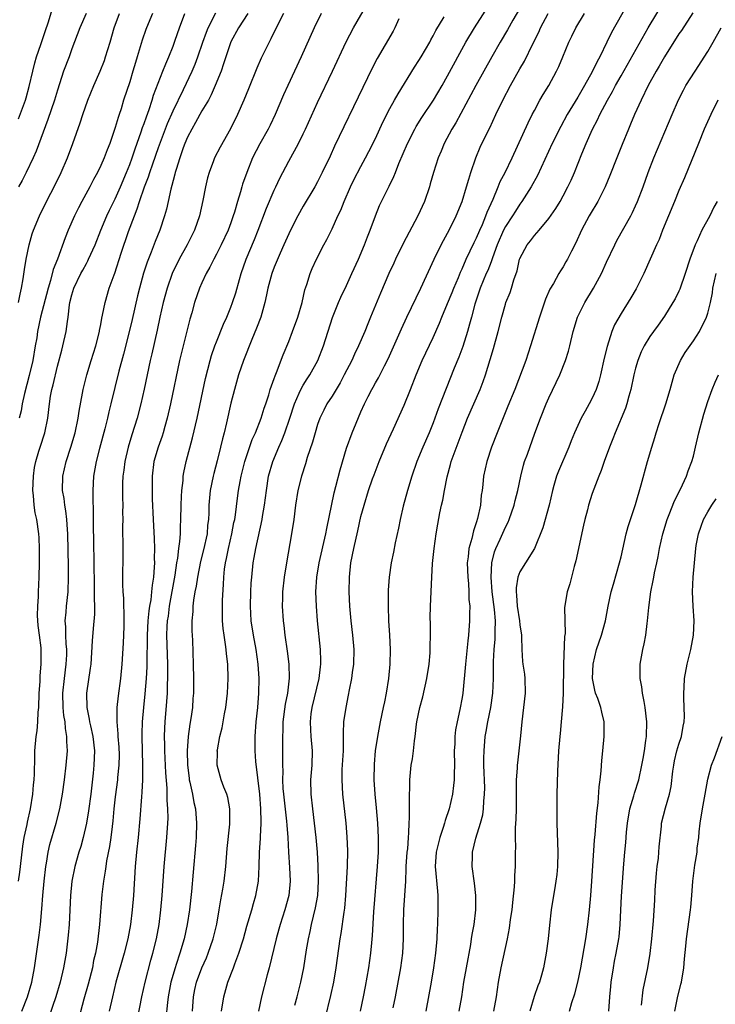
# Model space of a CAD drawing. Units: inches. Extents: x 2622000 to 2625000, y 1485000 to 1488000.
# Drawn here: x 2623416 to 2623512, y 1485424 to 1485560 of the extents above; entities that cross this region are included whole.
import ezdxf

# ---------------------------------------------------------------- set-up
doc = ezdxf.new("R2010")
doc.units = ezdxf.units.IN
doc.header["$MEASUREMENT"] = 0
doc.layers.add('LD26221485_2ft', color=28, linetype='Continuous')

msp = doc.modelspace()

# ---------------------------------------------------------------- linework, layer by layer
at = {"layer": 'LD26221485_2ft'}
for points, elevation in [([(2623443.69, 1485423), (2623444.01, 1485425), (2623444.58, 1485427), (2623445.36, 1485429), (2623445.55, 1485429.55), (2623446.12, 1485431), (2623446.74, 1485433), (2623447.23, 1485434.77), (2623447.89, 1485437), (2623448.12, 1485437.88), (2623448.46, 1485439), (2623448.82, 1485441), (2623448.93, 1485443), (2623448.98, 1485444.98), (2623449.1, 1485446.9), (2623449.1, 1485447.1), (2623449.2, 1485449), (2623449.18, 1485449.18), (2623449.16, 1485451), (2623449, 1485453), (2623448.45, 1485457.55), (2623448.35, 1485459), (2623448.35, 1485461), (2623448.51, 1485463), (2623448.72, 1485465), (2623448.88, 1485467), (2623448.92, 1485469), (2623448.8, 1485471), (2623448.51, 1485473), (2623448.13, 1485475), (2623447.83, 1485477), (2623447.73, 1485479), (2623447.77, 1485481), (2623447.82, 1485482.18), (2623447.88, 1485483), (2623448.09, 1485485), (2623448.24, 1485485.76), (2623448.45, 1485487), (2623449.35, 1485491), (2623449.4, 1485491.4), (2623449.67, 1485493), (2623449.91, 1485495), (2623450.23, 1485497), (2623450.79, 1485499), (2623451.62, 1485501), (2623452.06, 1485501.94), (2623452.47, 1485503), (2623453.18, 1485505), (2623453.81, 1485507), (2623454.47, 1485508.47), (2623454.68, 1485509), (2623455, 1485509.57), (2623455.56, 1485510.44), (2623455.95, 1485511), (2623457.05, 1485513), (2623457.81, 1485515), (2623459.05, 1485518.95), (2623459.89, 1485521), (2623460.23, 1485521.77), (2623461, 1485523.37), (2623461.76, 1485525), (2623462.67, 1485527), (2623463.51, 1485529), (2623463.91, 1485530.09), (2623464.28, 1485531), (2623465, 1485533), (2623465.59, 1485534.41), (2623466.72, 1485536.72), (2623466.92, 1485537.08), (2623467.56, 1485538.44), (2623467.76, 1485539), (2623468.25, 1485540.25), (2623469.43, 1485543), (2623470.47, 1485545), (2623470.66, 1485545.34), (2623471.42, 1485546.58), (2623473.04, 1485549), (2623474.23, 1485551), (2623475, 1485552.34), (2623477.53, 1485557), (2623478.72, 1485559), (2623481, 1485562.57)], 10630), ([(2623485.73, 1485563), (2623484.04, 1485560.04), (2623483.3, 1485558.7), (2623482.28, 1485557), (2623481.13, 1485555), (2623478.91, 1485551), (2623476.12, 1485545.88), (2623475.58, 1485545), (2623474.51, 1485543), (2623474.08, 1485541.92), (2623473.68, 1485541), (2623473.03, 1485539), (2623472.6, 1485537.4), (2623472.48, 1485537), (2623471.8, 1485535), (2623470.89, 1485533), (2623468.83, 1485529.17), (2623467.79, 1485527), (2623467.55, 1485526.45), (2623466.85, 1485525), (2623465.69, 1485522.31), (2623464.34, 1485519), (2623463.94, 1485518.06), (2623463.52, 1485517), (2623462.67, 1485515), (2623462.12, 1485513.87), (2623461.75, 1485513), (2623460.7, 1485511), (2623460.11, 1485509.89), (2623459.55, 1485509), (2623459, 1485508.07), (2623458.3, 1485507), (2623457.86, 1485506.14), (2623457.31, 1485505), (2623457, 1485504.12), (2623456.65, 1485503), (2623456.3, 1485501.7), (2623455.57, 1485499.57), (2623455.32, 1485498.68), (2623454.78, 1485497), (2623454.28, 1485495), (2623453.96, 1485493), (2623453.71, 1485491), (2623453.41, 1485489), (2623452.69, 1485485), (2623452.36, 1485483), (2623452.16, 1485481), (2623452.14, 1485480.14), (2623452.12, 1485479), (2623452.22, 1485477), (2623452.32, 1485476.32), (2623452.46, 1485475), (2623452.78, 1485472.78), (2623453, 1485471), (2623453.05, 1485469.05), (2623452.82, 1485467), (2623452.52, 1485465.48), (2623452.21, 1485463), (2623452.19, 1485461.81), (2623452.14, 1485461), (2623452.13, 1485460.13), (2623452.16, 1485459), (2623452.14, 1485457.86), (2623452.14, 1485457), (2623452.17, 1485456.17), (2623452.14, 1485455), (2623452.21, 1485453.79), (2623452.28, 1485453), (2623452.71, 1485449.29), (2623452.73, 1485448.73), (2623452.88, 1485447), (2623452.99, 1485444.99), (2623453.12, 1485442.88), (2623453.19, 1485441), (2623453, 1485439), (2623452.47, 1485437), (2623451.84, 1485435), (2623451.66, 1485434.34), (2623451.28, 1485433), (2623450.3, 1485429), (2623450.01, 1485428.01), (2623449.22, 1485425), (2623448.82, 1485423)], 10632), ([(2623467.45, 1485423.45), (2623467.76, 1485425), (2623468.5, 1485429), (2623468.79, 1485431), (2623468.9, 1485433), (2623468.91, 1485435), (2623468.95, 1485437), (2623469.19, 1485441), (2623469.27, 1485442.73), (2623469.27, 1485443), (2623469.4, 1485445), (2623469.47, 1485445.47), (2623469.57, 1485447), (2623469.65, 1485447.65), (2623469.68, 1485449), (2623469.74, 1485449.74), (2623469.7, 1485451), (2623469.74, 1485451.74), (2623469.7, 1485453), (2623469.75, 1485453.75), (2623469.75, 1485455), (2623469.97, 1485457), (2623470.12, 1485457.88), (2623470.26, 1485459), (2623470.4, 1485460.4), (2623470.49, 1485461), (2623470.71, 1485462.71), (2623470.75, 1485463), (2623471.16, 1485465), (2623471.55, 1485466.45), (2623472.14, 1485469), (2623472.45, 1485471), (2623472.57, 1485472.57), (2623472.59, 1485473), (2623472.58, 1485473.42), (2623472.61, 1485475), (2623472.61, 1485476.61), (2623472.58, 1485477.42), (2623472.61, 1485479), (2623472.79, 1485483), (2623472.9, 1485484.9), (2623473.12, 1485487), (2623473.4, 1485489), (2623473.63, 1485490.37), (2623473.93, 1485491.93), (2623474.16, 1485493), (2623474.33, 1485493.67), (2623474.55, 1485495), (2623474.91, 1485496.91), (2623475.39, 1485498.61), (2623475.48, 1485499), (2623477, 1485503.07), (2623477.75, 1485505), (2623479.48, 1485509), (2623479.9, 1485510.1), (2623480.23, 1485511), (2623480.89, 1485513.11), (2623481.35, 1485514.65), (2623481.99, 1485517), (2623482.5, 1485519), (2623483, 1485520.78), (2623483.07, 1485521), (2623483.63, 1485522.37), (2623483.83, 1485523), (2623484.16, 1485524.16), (2623484.6, 1485525.4), (2623484.96, 1485527), (2623485, 1485527.1), (2623486, 1485529), (2623486.45, 1485529.55), (2623487, 1485530.27), (2623487.36, 1485530.64), (2623487.65, 1485531), (2623489, 1485532.62), (2623489.97, 1485534.03), (2623490.56, 1485535), (2623491, 1485535.78), (2623491.65, 1485537), (2623492.08, 1485537.92), (2623492.55, 1485539), (2623493.57, 1485541.57), (2623494.16, 1485543), (2623495.04, 1485545), (2623495.72, 1485546.28), (2623496.05, 1485547), (2623497.13, 1485549), (2623497.82, 1485550.18), (2623498.24, 1485551), (2623499, 1485552.37), (2623502.74, 1485559), (2623505.13, 1485563)], 10640), ([(2623415.59, 1485546.41), (2623416.56, 1485549), (2623416.67, 1485549.33), (2623417.11, 1485550.89), (2623417.58, 1485553), (2623417.85, 1485554.15), (2623418.11, 1485555), (2623418.71, 1485556.71), (2623419.36, 1485558.64), (2623419.71, 1485559.71), (2623420.31, 1485561.69)], 10606), ([(2623432.09, 1485421.91), (2623432.69, 1485425), (2623433.14, 1485427), (2623433.94, 1485430.06), (2623434.21, 1485431), (2623434.7, 1485433), (2623435.07, 1485435), (2623435.32, 1485437), (2623435.48, 1485439), (2623435.75, 1485443), (2623436.14, 1485447), (2623436.28, 1485449), (2623436.3, 1485449.7), (2623436.28, 1485451), (2623436.18, 1485452.18), (2623436.19, 1485453), (2623436.17, 1485453.83), (2623435.98, 1485455.98), (2623435.84, 1485459), (2623435.84, 1485459.84), (2623435.81, 1485461), (2623435.86, 1485462.14), (2623435.92, 1485463), (2623436.16, 1485465.84), (2623436.21, 1485467), (2623436.23, 1485468.23), (2623436.27, 1485469), (2623436.29, 1485469.71), (2623436.28, 1485471), (2623436.16, 1485475), (2623436.2, 1485476.2), (2623436.25, 1485477), (2623436.35, 1485477.65), (2623436.51, 1485479), (2623437.31, 1485483.31), (2623437.53, 1485485), (2623437.66, 1485485.66), (2623437.81, 1485487), (2623437.96, 1485487.96), (2623438.03, 1485489), (2623438.03, 1485489.97), (2623438.08, 1485491), (2623438.1, 1485493), (2623438.18, 1485494.18), (2623438.2, 1485495), (2623438.38, 1485496.38), (2623438.41, 1485497), (2623438.5, 1485497.5), (2623438.82, 1485499), (2623439.71, 1485502.29), (2623440.32, 1485505), (2623441.5, 1485510.5), (2623442.13, 1485513), (2623442.33, 1485513.67), (2623442.79, 1485515), (2623443, 1485515.56), (2623443.98, 1485518.02), (2623444.43, 1485519), (2623445, 1485520.38), (2623445.23, 1485521), (2623445.67, 1485522.33), (2623446.18, 1485524.18), (2623446.42, 1485525), (2623447.11, 1485527), (2623448.27, 1485529.73), (2623448.77, 1485531), (2623449.93, 1485534.07), (2623451, 1485536.54), (2623451.23, 1485537), (2623451.78, 1485538.22), (2623453, 1485540.54), (2623454.35, 1485543), (2623455, 1485544.32), (2623455.33, 1485545), (2623457, 1485548.69), (2623459.06, 1485553), (2623460.95, 1485557.05), (2623461.99, 1485559), (2623463.82, 1485562.18)], 10624), ([(2623499.82, 1485562.18), (2623497.67, 1485558.33), (2623497.05, 1485557), (2623496.04, 1485555), (2623495.67, 1485554.33), (2623495, 1485552.92), (2623493.92, 1485551), (2623493, 1485549.43), (2623491.53, 1485547), (2623490.64, 1485545.36), (2623489.47, 1485543), (2623487.43, 1485538.57), (2623486.57, 1485537), (2623485.28, 1485535), (2623485, 1485534.63), (2623484.37, 1485533.63), (2623483.99, 1485533), (2623483, 1485531.5), (2623482.75, 1485531), (2623481.87, 1485529), (2623481.21, 1485527.21), (2623481.11, 1485526.89), (2623481, 1485526.63), (2623480.55, 1485525.45), (2623480.34, 1485525), (2623479.51, 1485523), (2623478.76, 1485520.76), (2623478.31, 1485519), (2623478.03, 1485518.03), (2623477.76, 1485517), (2623477.09, 1485514.91), (2623476.55, 1485513.45), (2623475.92, 1485511.92), (2623473.7, 1485506.3), (2623473, 1485504.39), (2623472.43, 1485503), (2623471.55, 1485501), (2623470.74, 1485499), (2623470.05, 1485497), (2623469.43, 1485495), (2623468.84, 1485492.84), (2623468.43, 1485491), (2623468.19, 1485489.81), (2623467.75, 1485487.75), (2623467.5, 1485486.5), (2623467.18, 1485485), (2623466.9, 1485483), (2623466.79, 1485481.21), (2623466.76, 1485479), (2623466.8, 1485477), (2623466.94, 1485475), (2623467.05, 1485473), (2623467.01, 1485471), (2623466.81, 1485469), (2623466.49, 1485467), (2623466.24, 1485465.76), (2623466.09, 1485465), (2623465.66, 1485463), (2623465.27, 1485461), (2623464.98, 1485459), (2623464.82, 1485457.18), (2623464.8, 1485455), (2623464.93, 1485453), (2623465.11, 1485451.11), (2623465.29, 1485449), (2623465.38, 1485447), (2623465.37, 1485445), (2623465.26, 1485443), (2623464.74, 1485436.74), (2623464.54, 1485433.46), (2623464.44, 1485432.44), (2623464.32, 1485431), (2623464.05, 1485429), (2623463.59, 1485426.41), (2623463.32, 1485425), (2623462.9, 1485423)], 10638), ([(2623424.96, 1485561), (2623424.08, 1485559), (2623423, 1485556.11), (2623422.6, 1485555), (2623421.85, 1485553), (2623421, 1485550.39), (2623420.6, 1485549), (2623419.69, 1485546.31), (2623418.06, 1485541.94), (2623417.64, 1485541), (2623416.67, 1485539), (2623416.1, 1485537.9), (2623415.61, 1485537)], 10608), ([(2623415.62, 1485441), (2623415.8, 1485442.2), (2623415.91, 1485443), (2623416.2, 1485445.8), (2623416.39, 1485447), (2623416.8, 1485448.8), (2623416.86, 1485449.14), (2623417.28, 1485451), (2623417.59, 1485453), (2623417.69, 1485454.31), (2623417.77, 1485455), (2623417.81, 1485455.81), (2623417.85, 1485458.15), (2623417.89, 1485459), (2623418.07, 1485461), (2623418.21, 1485461.79), (2623418.3, 1485463), (2623418.34, 1485464.34), (2623418.42, 1485465), (2623418.48, 1485467), (2623418.6, 1485468.6), (2623418.62, 1485469.38), (2623418.77, 1485471), (2623418.75, 1485473), (2623418.73, 1485473.27), (2623418.5, 1485475), (2623418.35, 1485476.35), (2623418.26, 1485477.74), (2623418.27, 1485479), (2623418.36, 1485480.36), (2623418.36, 1485481), (2623418.47, 1485483), (2623418.53, 1485485), (2623418.52, 1485485.48), (2623418.52, 1485487), (2623418.46, 1485488.46), (2623418.41, 1485489), (2623418.15, 1485491), (2623417.93, 1485491.93), (2623417.8, 1485493), (2623417.7, 1485494.3), (2623417.6, 1485495), (2623417.67, 1485497), (2623417.83, 1485498.17), (2623418, 1485499), (2623418.44, 1485500.44), (2623418.59, 1485501), (2623419.27, 1485503), (2623419.67, 1485505), (2623419.88, 1485507), (2623420.05, 1485508.05), (2623420.22, 1485509), (2623420.39, 1485509.61), (2623421, 1485512.19), (2623421.59, 1485514.41), (2623421.76, 1485515), (2623422.21, 1485517), (2623422.37, 1485518.37), (2623422.49, 1485519), (2623422.67, 1485520.67), (2623422.73, 1485521), (2623423, 1485522.07), (2623423.28, 1485523), (2623424.24, 1485525), (2623424.5, 1485525.5), (2623425, 1485526.42), (2623425.22, 1485526.78), (2623425.32, 1485527), (2623426.21, 1485529), (2623427.01, 1485531), (2623427.84, 1485533), (2623428.22, 1485533.78), (2623429, 1485535.33), (2623429.73, 1485537), (2623430.56, 1485539), (2623431, 1485540.1), (2623431.33, 1485541), (2623431.74, 1485542.26), (2623432.6, 1485544.6), (2623432.79, 1485545.21), (2623433, 1485545.75), (2623433.31, 1485546.69), (2623433.68, 1485547.68), (2623434.11, 1485549), (2623434.31, 1485549.69), (2623435.6, 1485553), (2623435.98, 1485554.02), (2623436.42, 1485555), (2623437, 1485556.46), (2623437.31, 1485557.31), (2623437.89, 1485559), (2623438.63, 1485561)], 10614), ([(2623415.63, 1485521), (2623415.83, 1485522.17), (2623416.04, 1485523), (2623416.26, 1485524.26), (2623416.42, 1485525.58), (2623416.67, 1485527), (2623417.09, 1485529), (2623417.51, 1485530.49), (2623417.69, 1485531), (2623418.51, 1485533), (2623419.5, 1485535), (2623420.7, 1485537.3), (2623421.53, 1485539), (2623422.4, 1485541), (2623423.14, 1485543), (2623424.15, 1485545.85), (2623424.51, 1485547), (2623425.22, 1485549), (2623426.02, 1485551), (2623426.89, 1485553), (2623427.5, 1485554.5), (2623427.67, 1485555), (2623428.28, 1485557), (2623428.87, 1485559), (2623429.58, 1485561)], 10610), ([(2623434.14, 1485561), (2623433.55, 1485559.55), (2623433.24, 1485558.76), (2623432.73, 1485557.27), (2623432.05, 1485555), (2623431.79, 1485554.21), (2623431.44, 1485553), (2623431, 1485551.55), (2623430.16, 1485549), (2623429.8, 1485547.8), (2623429.54, 1485547), (2623429.39, 1485546.61), (2623429, 1485545.19), (2623428.23, 1485543), (2623427.86, 1485542.14), (2623427.46, 1485541), (2623427, 1485539.94), (2623426.54, 1485539), (2623425.99, 1485538.01), (2623425.47, 1485537), (2623424.38, 1485535), (2623423.91, 1485534.09), (2623423.38, 1485533), (2623422.5, 1485531), (2623422.06, 1485529.94), (2623420.99, 1485527), (2623420.43, 1485525.57), (2623420.04, 1485524.04), (2623419.7, 1485523), (2623418.67, 1485519), (2623418.26, 1485517), (2623418.14, 1485516.14), (2623417.94, 1485515), (2623417.58, 1485513), (2623417.07, 1485510.93), (2623416.42, 1485508.42), (2623416.12, 1485507), (2623415.97, 1485506.03), (2623415.72, 1485505)], 10612), ([(2623416.05, 1485423), (2623416.87, 1485425), (2623417.46, 1485427), (2623417.83, 1485429), (2623418.48, 1485433.52), (2623418.66, 1485435), (2623418.84, 1485437.16), (2623418.96, 1485439), (2623419.15, 1485441), (2623419.39, 1485443), (2623419.49, 1485443.49), (2623419.72, 1485445), (2623419.96, 1485446.04), (2623420.84, 1485449), (2623421.32, 1485451), (2623421.68, 1485453), (2623421.96, 1485455), (2623422.2, 1485457), (2623422.37, 1485459), (2623422.3, 1485460.3), (2623422.32, 1485461), (2623422.1, 1485462.1), (2623422.05, 1485463), (2623421.89, 1485463.89), (2623421.8, 1485465), (2623421.76, 1485467), (2623421.97, 1485469), (2623422.23, 1485471), (2623422.28, 1485472.28), (2623422.29, 1485473), (2623422.19, 1485473.81), (2623422.14, 1485475), (2623422.14, 1485476.14), (2623422.06, 1485477), (2623422.19, 1485478.19), (2623422.24, 1485479), (2623422.47, 1485481), (2623422.54, 1485483), (2623422.51, 1485484.51), (2623422.45, 1485489), (2623422.4, 1485489.6), (2623422.32, 1485491), (2623422.18, 1485492.18), (2623422.02, 1485493), (2623421.92, 1485493.92), (2623421.71, 1485495), (2623421.76, 1485497), (2623422.21, 1485499), (2623422.86, 1485501), (2623423.44, 1485503), (2623423.86, 1485505), (2623424, 1485506), (2623424.49, 1485508.49), (2623424.57, 1485509), (2623425.07, 1485511), (2623425.69, 1485513), (2623426.33, 1485515), (2623426.82, 1485517), (2623426.84, 1485517.16), (2623427, 1485517.99), (2623427.14, 1485518.86), (2623427.24, 1485519.24), (2623427.59, 1485521), (2623428.18, 1485523), (2623428.83, 1485524.83), (2623428.93, 1485525.07), (2623429.81, 1485527.81), (2623430.83, 1485530.83), (2623431.65, 1485533), (2623432.05, 1485533.95), (2623432.36, 1485535), (2623433.05, 1485537), (2623433.6, 1485538.4), (2623433.79, 1485539), (2623434.2, 1485540.2), (2623435, 1485542.43), (2623436.24, 1485545.76), (2623437, 1485547.51), (2623438.45, 1485550.45), (2623439.64, 1485553), (2623440.04, 1485553.96), (2623440.43, 1485555), (2623441.11, 1485557), (2623441.61, 1485558.39), (2623441.87, 1485559), (2623442.93, 1485561.07)], 10616), ([(2623447.36, 1485561), (2623446.04, 1485559), (2623445, 1485557.04), (2623444.3, 1485555), (2623444, 1485554.01), (2623443.64, 1485553), (2623442.84, 1485551), (2623442.29, 1485549.71), (2623441.89, 1485549), (2623441, 1485547.5), (2623440.11, 1485545.89), (2623439.58, 1485545), (2623439, 1485543.87), (2623438.64, 1485543), (2623438.42, 1485542.42), (2623437.94, 1485541), (2623437.42, 1485539.42), (2623437.31, 1485539), (2623437.26, 1485538.74), (2623437, 1485537.88), (2623436.83, 1485537.17), (2623436.67, 1485536.67), (2623436.3, 1485535), (2623436.08, 1485533.92), (2623435.82, 1485533), (2623435.18, 1485531), (2623434.54, 1485529.46), (2623433.97, 1485527.97), (2623433.4, 1485526.6), (2623432.92, 1485525.08), (2623432.35, 1485523), (2623432.08, 1485521.92), (2623431.34, 1485518.66), (2623430.93, 1485516.93), (2623430.13, 1485513.87), (2623429.49, 1485511.49), (2623428.4, 1485507), (2623428.11, 1485505.89), (2623427.91, 1485505), (2623427.55, 1485503.55), (2623426.82, 1485500.82), (2623426.35, 1485499), (2623426, 1485497), (2623425.89, 1485495), (2623425.88, 1485494.12), (2623425.94, 1485491.94), (2623425.93, 1485490.07), (2623425.98, 1485487.98), (2623426.1, 1485481.9), (2623426.1, 1485481), (2623426.07, 1485480.07), (2623426.12, 1485479), (2623426.11, 1485477.89), (2623425.93, 1485475.93), (2623425.8, 1485474.2), (2623425.61, 1485471), (2623425.55, 1485470.45), (2623425.02, 1485466.98), (2623425.05, 1485465), (2623425.4, 1485463.4), (2623425.45, 1485463), (2623425.56, 1485462.44), (2623425.89, 1485461), (2623426.11, 1485459), (2623426.04, 1485457), (2623425.93, 1485455.93), (2623425.6, 1485453), (2623425.3, 1485450.7), (2623425.02, 1485449), (2623424.56, 1485447), (2623424.22, 1485445.78), (2623423.97, 1485445), (2623423.4, 1485443), (2623423, 1485441), (2623422.81, 1485439), (2623422.62, 1485435), (2623422.5, 1485433.5), (2623422.2, 1485431), (2623421.84, 1485429), (2623421.37, 1485427), (2623420.78, 1485425), (2623419.83, 1485422.17)], 10618), ([(2623452.29, 1485561), (2623451.54, 1485559.54), (2623450.54, 1485557.46), (2623450.28, 1485557), (2623449.21, 1485554.79), (2623448.6, 1485553.4), (2623447.43, 1485550.57), (2623446.81, 1485549), (2623445.94, 1485547), (2623444.97, 1485545.03), (2623443.5, 1485542.5), (2623442.74, 1485541), (2623442.61, 1485540.61), (2623442, 1485539), (2623441.77, 1485538.23), (2623441.49, 1485537), (2623441.11, 1485535.11), (2623440.64, 1485533), (2623439.95, 1485531), (2623438.94, 1485529), (2623437.84, 1485527), (2623436.89, 1485525), (2623436.2, 1485523), (2623435.64, 1485521), (2623435.19, 1485519), (2623434.81, 1485517.19), (2623434.07, 1485513.93), (2623433.85, 1485513), (2623432.99, 1485509.01), (2623432.54, 1485507), (2623432.01, 1485505), (2623431.29, 1485502.71), (2623430.79, 1485501), (2623430.31, 1485499), (2623430.17, 1485497.83), (2623430.04, 1485497), (2623430.01, 1485496.01), (2623430.01, 1485495), (2623430.01, 1485494.01), (2623430.04, 1485493), (2623430.02, 1485492.02), (2623430.04, 1485491), (2623430.02, 1485490.02), (2623430.04, 1485487), (2623430.01, 1485481.99), (2623430.05, 1485481), (2623430.13, 1485480.13), (2623430.16, 1485479), (2623430.2, 1485478.2), (2623430.2, 1485477), (2623430.18, 1485476.18), (2623430.1, 1485473.9), (2623429.92, 1485471), (2623429.72, 1485469), (2623429.39, 1485466.61), (2623429.21, 1485465), (2623429.22, 1485463.22), (2623429.21, 1485463), (2623429.37, 1485461.37), (2623429.38, 1485461), (2623429.5, 1485459.5), (2623429.53, 1485458.47), (2623429.5, 1485457), (2623429.33, 1485455.33), (2623429.31, 1485455), (2623429, 1485452.65), (2623428.81, 1485451), (2623428.67, 1485449.33), (2623428.56, 1485448.56), (2623428.38, 1485447), (2623428.21, 1485445.79), (2623427.8, 1485443.8), (2623427.68, 1485443), (2623427.62, 1485442.38), (2623427.36, 1485441), (2623427.14, 1485439.14), (2623426.82, 1485435), (2623426.53, 1485432.53), (2623426.26, 1485431), (2623426.01, 1485429.99), (2623425.83, 1485429), (2623425.25, 1485426.75), (2623424.65, 1485424.65), (2623423.97, 1485422.03)], 10620), ([(2623457.49, 1485561), (2623456.53, 1485559), (2623454.72, 1485555), (2623452.87, 1485551), (2623452.29, 1485549.71), (2623451.15, 1485547), (2623450.46, 1485545.54), (2623450.18, 1485545), (2623449, 1485542.95), (2623448, 1485541), (2623447.19, 1485539), (2623446.62, 1485537.38), (2623446.5, 1485537), (2623446.31, 1485536.31), (2623445.9, 1485535), (2623445.5, 1485533.5), (2623445.34, 1485533), (2623445, 1485532.03), (2623444.62, 1485531), (2623443.66, 1485529), (2623443, 1485527.68), (2623442.63, 1485527), (2623442.11, 1485525.89), (2623441.6, 1485525), (2623441, 1485523.73), (2623440.68, 1485523), (2623439.98, 1485521), (2623439.59, 1485519.59), (2623439.31, 1485518.69), (2623438.38, 1485515), (2623437.91, 1485513), (2623436.64, 1485507), (2623436.19, 1485505), (2623435.86, 1485503.86), (2623435.63, 1485503), (2623435.48, 1485502.52), (2623434.94, 1485501), (2623434.36, 1485499), (2623434.1, 1485497), (2623434.1, 1485495), (2623434.13, 1485493.87), (2623434.26, 1485491), (2623434.39, 1485488.39), (2623434.42, 1485487), (2623434.4, 1485485.6), (2623434.41, 1485485), (2623434.39, 1485484.39), (2623434.28, 1485483), (2623434.09, 1485481.91), (2623434.02, 1485481), (2623433.91, 1485479.91), (2623433.73, 1485479), (2623433.63, 1485478.37), (2623433.52, 1485477), (2623433.4, 1485475), (2623433.41, 1485474.59), (2623433.38, 1485471.38), (2623433.39, 1485471), (2623433.38, 1485470.62), (2623433.29, 1485469), (2623433.11, 1485466.89), (2623432.9, 1485465), (2623432.71, 1485463), (2623432.66, 1485461.34), (2623432.66, 1485461), (2623432.79, 1485457), (2623432.78, 1485456.78), (2623432.79, 1485455), (2623432.7, 1485453.3), (2623432.62, 1485452.62), (2623432.4, 1485449.6), (2623432.18, 1485447), (2623431.96, 1485445), (2623431.76, 1485443), (2623431.52, 1485439), (2623431.35, 1485437), (2623431.12, 1485435), (2623430.75, 1485433), (2623430.25, 1485431), (2623429.1, 1485427), (2623428.6, 1485425), (2623428.16, 1485423)], 10622), ([(2623468.25, 1485560.25), (2623467.7, 1485559), (2623467.47, 1485558.53), (2623465.26, 1485554.74), (2623464.57, 1485553.43), (2623463.26, 1485550.74), (2623459.36, 1485542.64), (2623458.73, 1485541.27), (2623457.65, 1485539), (2623457, 1485537.71), (2623456.61, 1485537), (2623455, 1485534.34), (2623454.25, 1485533), (2623453.24, 1485531), (2623453, 1485530.51), (2623452.35, 1485529), (2623451.82, 1485527.82), (2623451, 1485525.89), (2623450.66, 1485525), (2623450.53, 1485524.53), (2623450.12, 1485523), (2623449.94, 1485522.06), (2623449.7, 1485521), (2623449.14, 1485519), (2623448.56, 1485517.44), (2623447.91, 1485515.91), (2623446.73, 1485513), (2623446.04, 1485511), (2623445.48, 1485509), (2623445, 1485507.11), (2623444.38, 1485504.38), (2623444.06, 1485503), (2623443.84, 1485502.16), (2623443.58, 1485501), (2623443.12, 1485499.12), (2623442.62, 1485497.38), (2623442.54, 1485497), (2623442.12, 1485495), (2623441.95, 1485493), (2623441.93, 1485491.93), (2623441.89, 1485491), (2623441.78, 1485490.22), (2623441.7, 1485489), (2623441.22, 1485486.78), (2623440.8, 1485485.2), (2623440.36, 1485483), (2623440.2, 1485481.8), (2623440.03, 1485481), (2623439.83, 1485479.83), (2623439.74, 1485479), (2623439.72, 1485478.28), (2623439.62, 1485477), (2623439.62, 1485475.62), (2623439.68, 1485474.32), (2623439.79, 1485471), (2623439.82, 1485469), (2623439.81, 1485467), (2623439.75, 1485466.25), (2623439.68, 1485465), (2623439.46, 1485463.46), (2623439.32, 1485462.68), (2623439.07, 1485461), (2623438.95, 1485459), (2623439, 1485457), (2623439.22, 1485455.22), (2623439.25, 1485455), (2623439.33, 1485454.67), (2623439.67, 1485453), (2623439.87, 1485451.87), (2623440.09, 1485451), (2623440.26, 1485449), (2623440.18, 1485447), (2623440.1, 1485445.9), (2623439.76, 1485442.24), (2623439.53, 1485439.53), (2623439.27, 1485437), (2623438.97, 1485435), (2623438.55, 1485433), (2623437.96, 1485431), (2623437.43, 1485429.43), (2623437.27, 1485429), (2623436.68, 1485427), (2623436.32, 1485425), (2623436.21, 1485424.21), (2623436, 1485422)], 10626), ([(2623439.67, 1485423), (2623439.82, 1485425), (2623440.01, 1485425.99), (2623440.23, 1485427), (2623440.99, 1485429.01), (2623441.62, 1485430.38), (2623441.87, 1485431), (2623442.55, 1485433), (2623443.04, 1485435.04), (2623443.39, 1485437), (2623443.61, 1485438.39), (2623443.88, 1485439.88), (2623444.05, 1485441), (2623444.3, 1485443), (2623444.51, 1485445.49), (2623444.86, 1485448.86), (2623444.86, 1485451), (2623444.57, 1485452.57), (2623444.43, 1485453), (2623444.01, 1485453.99), (2623443.65, 1485455), (2623443.09, 1485457), (2623443.13, 1485458.87), (2623443.12, 1485459), (2623443.13, 1485459.13), (2623443.49, 1485461), (2623443.8, 1485462.2), (2623444.14, 1485464.14), (2623444.31, 1485465), (2623444.53, 1485467), (2623444.62, 1485469), (2623444.57, 1485471), (2623444.4, 1485472.4), (2623444.36, 1485473), (2623444.28, 1485473.72), (2623444.06, 1485475), (2623443.94, 1485475.94), (2623443.85, 1485477), (2623443.86, 1485478.14), (2623443.84, 1485479), (2623443.86, 1485479.86), (2623443.99, 1485482.01), (2623444.02, 1485483), (2623444.13, 1485484.13), (2623444.26, 1485485), (2623444.4, 1485485.6), (2623444.66, 1485487), (2623445.12, 1485489), (2623445.43, 1485490.57), (2623445.54, 1485491), (2623445.65, 1485491.65), (2623445.94, 1485493.94), (2623446.05, 1485495), (2623446.27, 1485496.27), (2623446.41, 1485497), (2623446.94, 1485499), (2623447.96, 1485502.04), (2623448.4, 1485503), (2623449.17, 1485505), (2623449.59, 1485506.41), (2623449.82, 1485507), (2623450.24, 1485508.24), (2623450.46, 1485509), (2623451, 1485510.49), (2623451.12, 1485510.88), (2623451.32, 1485511.32), (2623452.24, 1485513.76), (2623453, 1485515.6), (2623453.55, 1485517), (2623454.27, 1485519), (2623454.85, 1485521), (2623455.25, 1485522.75), (2623455.52, 1485523.52), (2623455.96, 1485525), (2623456.27, 1485525.73), (2623456.83, 1485527), (2623457.86, 1485529), (2623458.27, 1485529.73), (2623459, 1485531.18), (2623459.82, 1485533), (2623460.2, 1485533.8), (2623460.66, 1485535), (2623461.55, 1485537), (2623462.02, 1485537.98), (2623463, 1485539.82), (2623463.65, 1485541), (2623464.11, 1485541.89), (2623465, 1485543.7), (2623466.04, 1485545.97), (2623467, 1485547.82), (2623467.66, 1485549), (2623468.13, 1485549.87), (2623470.42, 1485553.58), (2623471, 1485554.46), (2623471.34, 1485555), (2623472.52, 1485557), (2623472.67, 1485557.33), (2623473, 1485557.9), (2623473.36, 1485558.64), (2623474.52, 1485560.52)], 10628), ([(2623453.85, 1485423.84), (2623454.18, 1485425), (2623454.68, 1485427), (2623455.09, 1485429), (2623455.47, 1485431.47), (2623455.73, 1485433), (2623455.96, 1485434.04), (2623456.16, 1485435), (2623456.73, 1485437.27), (2623457.03, 1485439), (2623457.14, 1485441), (2623457.08, 1485443.08), (2623456.97, 1485444.97), (2623456.8, 1485447), (2623456.57, 1485449), (2623456.32, 1485451), (2623456.09, 1485453), (2623456.06, 1485455), (2623456.23, 1485457), (2623456.3, 1485459), (2623456.13, 1485461), (2623456.08, 1485461.92), (2623456.01, 1485463), (2623456.12, 1485464.12), (2623456.23, 1485465), (2623457.21, 1485469), (2623457.4, 1485470.6), (2623457.46, 1485471), (2623457.47, 1485471.47), (2623457.42, 1485473), (2623456.99, 1485476.99), (2623456.83, 1485479), (2623456.77, 1485481), (2623456.89, 1485483), (2623457.21, 1485485), (2623458.13, 1485489), (2623458.26, 1485489.74), (2623459.31, 1485494.69), (2623459.54, 1485495.54), (2623460.11, 1485497.89), (2623461, 1485500.87), (2623461.78, 1485503), (2623462.33, 1485504.33), (2623463, 1485505.88), (2623463.51, 1485507), (2623464, 1485508), (2623464.51, 1485509), (2623464.7, 1485509.3), (2623465, 1485509.88), (2623465.41, 1485510.59), (2623466.27, 1485512.27), (2623466.78, 1485513.22), (2623468.61, 1485517.39), (2623469.36, 1485519), (2623471.31, 1485523), (2623473.12, 1485527), (2623474.09, 1485529), (2623474.41, 1485529.59), (2623475, 1485530.62), (2623475.2, 1485531), (2623476.2, 1485533), (2623477.03, 1485535), (2623477.63, 1485537), (2623477.91, 1485538.09), (2623478.21, 1485539), (2623478.91, 1485541), (2623479.52, 1485542.48), (2623480.46, 1485544.46), (2623480.82, 1485545.18), (2623481.66, 1485547), (2623482.65, 1485549), (2623483.7, 1485551), (2623485, 1485553.32), (2623485.62, 1485554.38), (2623486.79, 1485556.79), (2623487.6, 1485558.4), (2623487.85, 1485559), (2623488.91, 1485561)], 10634), ([(2623458.05, 1485421.95), (2623458.83, 1485425.17), (2623459.23, 1485427), (2623459.59, 1485429), (2623460.14, 1485433), (2623460.27, 1485433.73), (2623460.67, 1485436.67), (2623460.76, 1485437.24), (2623460.91, 1485439), (2623461.14, 1485443), (2623461.18, 1485445.18), (2623461.11, 1485447.11), (2623460.95, 1485449), (2623460.48, 1485453), (2623460.38, 1485455), (2623460.42, 1485456.42), (2623460.57, 1485459), (2623460.6, 1485460.6), (2623460.57, 1485461.43), (2623460.64, 1485463), (2623460.94, 1485465), (2623461.3, 1485466.7), (2623461.42, 1485467.42), (2623461.74, 1485469), (2623461.84, 1485469.84), (2623462.02, 1485471), (2623462.08, 1485473), (2623461.89, 1485475), (2623461.63, 1485477), (2623461.46, 1485479), (2623461.39, 1485481), (2623461.4, 1485483), (2623461.6, 1485485), (2623462.01, 1485487), (2623462.58, 1485489.42), (2623463, 1485491.4), (2623463.43, 1485493), (2623464.06, 1485495), (2623464.61, 1485496.61), (2623464.82, 1485497.18), (2623465.52, 1485499), (2623466.56, 1485501.45), (2623467.52, 1485503.52), (2623469, 1485506.81), (2623469.88, 1485509), (2623470.65, 1485511), (2623471.49, 1485513), (2623473, 1485516.19), (2623473.87, 1485518.13), (2623474.2, 1485519), (2623475, 1485520.87), (2623475.62, 1485522.38), (2623475.86, 1485523), (2623476.49, 1485524.49), (2623476.78, 1485525.22), (2623477, 1485525.67), (2623477.58, 1485527), (2623478.68, 1485529.32), (2623479, 1485529.94), (2623479.44, 1485531), (2623479.81, 1485531.81), (2623480.3, 1485533), (2623480.48, 1485533.52), (2623481.3, 1485535.3), (2623482, 1485537), (2623482.27, 1485537.73), (2623482.96, 1485539), (2623483.95, 1485541), (2623486.13, 1485545.87), (2623486.7, 1485547), (2623487, 1485547.58), (2623487.77, 1485549), (2623488.22, 1485549.78), (2623488.98, 1485551), (2623490.08, 1485553), (2623490.37, 1485553.63), (2623490.96, 1485555), (2623491.76, 1485557), (2623492.17, 1485557.83), (2623492.72, 1485559), (2623493.95, 1485561)], 10636), ([(2623508.94, 1485561.06), (2623507.34, 1485558.65), (2623507, 1485558.16), (2623505, 1485554.99), (2623504.29, 1485553.71), (2623503.84, 1485553), (2623502.73, 1485551), (2623501.76, 1485549), (2623500.87, 1485547), (2623500.32, 1485545.68), (2623500.01, 1485545), (2623499.13, 1485542.87), (2623498.39, 1485541), (2623497.44, 1485538.56), (2623496.79, 1485537), (2623495.77, 1485535), (2623495.49, 1485534.51), (2623495, 1485533.71), (2623494.59, 1485533), (2623493.53, 1485531), (2623492.73, 1485529.27), (2623492.12, 1485528.12), (2623491.57, 1485527), (2623491.37, 1485526.63), (2623491, 1485525.96), (2623490.62, 1485525.38), (2623490.4, 1485525), (2623489.66, 1485523.66), (2623489.16, 1485522.84), (2623488.55, 1485521.45), (2623488.09, 1485520.09), (2623487.7, 1485519), (2623486.47, 1485515), (2623485.8, 1485513), (2623484.28, 1485509), (2623483.35, 1485506.65), (2623481.85, 1485503), (2623481.08, 1485501), (2623480.4, 1485499), (2623479.96, 1485497), (2623479.86, 1485495.86), (2623479.76, 1485495), (2623479.65, 1485494.35), (2623479.53, 1485493), (2623479.14, 1485491.14), (2623479, 1485490.67), (2623478.57, 1485489.43), (2623478.35, 1485488.35), (2623477.95, 1485487), (2623477.85, 1485485.85), (2623477.72, 1485485), (2623477.77, 1485483), (2623477.87, 1485482.13), (2623477.93, 1485481), (2623477.95, 1485479.95), (2623478.05, 1485479), (2623478.01, 1485478.01), (2623478.04, 1485477), (2623477.89, 1485475), (2623477.78, 1485474.22), (2623477.45, 1485471), (2623477.09, 1485467), (2623477, 1485466.38), (2623476.7, 1485464.7), (2623476.31, 1485463), (2623476.1, 1485461.9), (2623476, 1485461), (2623475.98, 1485459.98), (2623475.92, 1485459), (2623475.93, 1485457), (2623475.88, 1485455.88), (2623475.88, 1485455), (2623475.81, 1485454.19), (2623475.65, 1485453), (2623475.19, 1485451), (2623474.64, 1485449.36), (2623474.56, 1485449), (2623474.4, 1485448.4), (2623473.93, 1485447), (2623473.73, 1485446.27), (2623473.41, 1485445), (2623473.25, 1485443), (2623473.58, 1485439.58), (2623473.65, 1485439), (2623473.66, 1485437), (2623473.6, 1485435), (2623473.56, 1485434.44), (2623473.5, 1485433), (2623473.32, 1485431), (2623473.05, 1485429), (2623472.71, 1485427), (2623472, 1485423)], 10642), ([(2623476.6, 1485423), (2623476.94, 1485425), (2623477.25, 1485427), (2623477.59, 1485429), (2623478.2, 1485432.2), (2623478.32, 1485433), (2623478.39, 1485433.61), (2623478.65, 1485435), (2623478.88, 1485437), (2623478.92, 1485439), (2623478.72, 1485440.72), (2623478.39, 1485443), (2623478.43, 1485444.43), (2623478.46, 1485445), (2623478.92, 1485446.92), (2623479.55, 1485449), (2623479.86, 1485450.14), (2623479.98, 1485451), (2623480.02, 1485452.02), (2623480.12, 1485453), (2623480.13, 1485453.87), (2623480.02, 1485457), (2623480.02, 1485457.98), (2623480.03, 1485459), (2623480.21, 1485461), (2623480.34, 1485461.66), (2623480.56, 1485463), (2623480.96, 1485465), (2623481.26, 1485467), (2623481.35, 1485469), (2623481.36, 1485470.64), (2623481.34, 1485471.34), (2623481.43, 1485473), (2623481.56, 1485474.44), (2623481.59, 1485475), (2623481.57, 1485475.57), (2623481.6, 1485477), (2623481.46, 1485478.54), (2623481.17, 1485481), (2623481, 1485483), (2623481.1, 1485485), (2623481.49, 1485486.51), (2623481.68, 1485487), (2623482.29, 1485488.29), (2623483, 1485489.92), (2623483.36, 1485490.64), (2623483.52, 1485491), (2623484.22, 1485493), (2623484.36, 1485493.64), (2623484.71, 1485495), (2623485.11, 1485497), (2623485.49, 1485498.51), (2623485.65, 1485499), (2623486.04, 1485500.04), (2623487.07, 1485502.93), (2623487.83, 1485505), (2623488.64, 1485507), (2623489, 1485507.83), (2623490.51, 1485511), (2623491.3, 1485513), (2623491.71, 1485514.29), (2623491.89, 1485515), (2623492.37, 1485517), (2623492.98, 1485519), (2623493.97, 1485521), (2623495.2, 1485523), (2623496.31, 1485525), (2623497, 1485526.58), (2623498.12, 1485529), (2623498.42, 1485529.58), (2623500.33, 1485533), (2623500.56, 1485533.44), (2623501, 1485534.38), (2623501.27, 1485535), (2623502.04, 1485537), (2623502.76, 1485539), (2623503.54, 1485541), (2623506.05, 1485547), (2623506.95, 1485549.05), (2623507.63, 1485550.37), (2623507.98, 1485551), (2623509.23, 1485553), (2623511, 1485555.73), (2623511.74, 1485557), (2623512.84, 1485559)], 10644), ([(2623512.39, 1485549), (2623511.4, 1485547), (2623510.52, 1485545), (2623509.72, 1485543), (2623507.76, 1485538.24), (2623507, 1485536.48), (2623506.41, 1485535), (2623504.74, 1485531), (2623504.26, 1485529.74), (2623503.92, 1485529), (2623502.17, 1485525), (2623501.11, 1485522.89), (2623500.36, 1485521.64), (2623499, 1485519.47), (2623498.1, 1485517.9), (2623497.74, 1485517), (2623497.06, 1485514.94), (2623496.67, 1485513.33), (2623496.15, 1485511), (2623495.9, 1485510.1), (2623495.54, 1485509), (2623495, 1485507.78), (2623494.6, 1485507), (2623494.02, 1485505.98), (2623493.49, 1485505), (2623492.55, 1485503), (2623492.1, 1485501.9), (2623491.76, 1485501), (2623490.32, 1485497.68), (2623490.07, 1485497), (2623489.7, 1485495.7), (2623489.49, 1485495), (2623489.03, 1485493), (2623488.17, 1485489.83), (2623487.01, 1485486.99), (2623485.75, 1485485), (2623485, 1485483.78), (2623484.72, 1485483), (2623484.47, 1485481.53), (2623484.47, 1485481), (2623484.53, 1485480.53), (2623484.61, 1485479), (2623484.94, 1485477), (2623485, 1485476.45), (2623485.22, 1485475), (2623485.24, 1485474.76), (2623485.26, 1485473), (2623485.38, 1485471.38), (2623485.42, 1485471), (2623485.62, 1485469.62), (2623485.69, 1485469), (2623485.72, 1485467), (2623485.51, 1485465), (2623485.25, 1485463), (2623485.07, 1485461.07), (2623484.84, 1485459), (2623484.65, 1485457.35), (2623484.62, 1485457), (2623484.61, 1485456.61), (2623484.49, 1485455), (2623484.48, 1485453.52), (2623484.49, 1485453), (2623484.49, 1485451), (2623484.45, 1485449.55), (2623484.36, 1485448.36), (2623484.34, 1485447), (2623484.37, 1485445.63), (2623484.34, 1485445), (2623484.32, 1485443), (2623484.23, 1485441.77), (2623484.23, 1485441), (2623484.21, 1485440.21), (2623483.96, 1485438.04), (2623483.86, 1485437), (2623483.66, 1485435.66), (2623483.52, 1485434.48), (2623483.23, 1485433), (2623482.37, 1485429), (2623482.01, 1485427), (2623481.7, 1485425), (2623481.33, 1485423)], 10646), ([(2623512.3, 1485535), (2623511.82, 1485534.18), (2623511.27, 1485533), (2623510.18, 1485531), (2623509.52, 1485529.52), (2623509.25, 1485529), (2623508.53, 1485527), (2623507.87, 1485525), (2623507.13, 1485522.87), (2623507, 1485522.59), (2623506.47, 1485521.53), (2623506.18, 1485521), (2623505, 1485519.11), (2623504.14, 1485517.86), (2623503.5, 1485517), (2623503, 1485516.3), (2623502.2, 1485515), (2623501.8, 1485514.2), (2623501.3, 1485513), (2623501, 1485511.95), (2623500.77, 1485511), (2623500.36, 1485509), (2623500.07, 1485508.07), (2623499.78, 1485507), (2623499.59, 1485506.41), (2623498.17, 1485503), (2623497.86, 1485502.14), (2623497.4, 1485501), (2623496.66, 1485499), (2623496.24, 1485497.76), (2623495.9, 1485497), (2623495.21, 1485495.21), (2623495, 1485494.61), (2623494.49, 1485493), (2623494.33, 1485492.33), (2623493.97, 1485491), (2623493.78, 1485490.21), (2623492.72, 1485485.28), (2623492.51, 1485484.51), (2623491.91, 1485482.09), (2623491.56, 1485481), (2623491.18, 1485478.82), (2623491.25, 1485475.25), (2623491.18, 1485474.82), (2623491.02, 1485471), (2623490.97, 1485467), (2623490.91, 1485465.09), (2623490.73, 1485463), (2623490.58, 1485461.42), (2623490.53, 1485461), (2623490.34, 1485459), (2623490.19, 1485456.19), (2623490.12, 1485453), (2623490.1, 1485451), (2623490.12, 1485449), (2623490.24, 1485445), (2623490.19, 1485443), (2623490.09, 1485441.91), (2623489.98, 1485441), (2623489.77, 1485439.77), (2623489.57, 1485438.43), (2623489.33, 1485437), (2623489.09, 1485434.91), (2623488.9, 1485433), (2623488.65, 1485431), (2623488.27, 1485429), (2623488, 1485428), (2623487.7, 1485427), (2623487.5, 1485426.5), (2623486.98, 1485425.02), (2623486.36, 1485423)], 10648), ([(2623491.87, 1485423), (2623492.19, 1485424.19), (2623492.6, 1485425.4), (2623493, 1485427), (2623493.41, 1485429), (2623494.11, 1485433), (2623494.41, 1485435), (2623494.64, 1485437), (2623494.81, 1485439), (2623494.96, 1485441), (2623495.33, 1485446.67), (2623495.42, 1485447.42), (2623495.63, 1485450.38), (2623495.83, 1485451.83), (2623495.97, 1485454.03), (2623496.11, 1485455), (2623496.25, 1485456.25), (2623496.35, 1485457.65), (2623496.49, 1485459), (2623496.67, 1485461), (2623496.66, 1485463), (2623496.35, 1485464.35), (2623496.21, 1485465), (2623495.78, 1485466.22), (2623495.48, 1485467), (2623495.38, 1485467.38), (2623495.03, 1485469), (2623495.12, 1485471), (2623495.62, 1485473), (2623496.28, 1485475), (2623496.83, 1485477), (2623497.22, 1485479), (2623497.65, 1485481), (2623497.93, 1485482.07), (2623498.79, 1485485), (2623499, 1485485.85), (2623499.72, 1485489), (2623499.99, 1485490.01), (2623501, 1485493.06), (2623501.8, 1485495.8), (2623502.67, 1485499), (2623503.26, 1485501), (2623503.68, 1485502.32), (2623503.87, 1485503), (2623504.26, 1485504.26), (2623505.17, 1485507), (2623505.77, 1485509), (2623506.33, 1485511), (2623507.2, 1485513), (2623507.89, 1485514.11), (2623509, 1485515.73), (2623509.84, 1485517), (2623510.84, 1485519), (2623511, 1485519.53), (2623511.38, 1485521), (2623511.64, 1485522.36), (2623511.71, 1485523), (2623512.16, 1485525)], 10650), ([(2623497.32, 1485423), (2623497.43, 1485425), (2623497.58, 1485426.42), (2623497.62, 1485427), (2623497.94, 1485429), (2623498.1, 1485429.9), (2623498.34, 1485431), (2623498.68, 1485433), (2623498.72, 1485433.28), (2623498.87, 1485435), (2623498.96, 1485436.96), (2623499.08, 1485438.92), (2623499.38, 1485443.38), (2623499.52, 1485445), (2623499.66, 1485446.34), (2623499.74, 1485447.74), (2623499.89, 1485449), (2623500.23, 1485451), (2623500.76, 1485452.76), (2623500.85, 1485453.15), (2623501.46, 1485455), (2623501.89, 1485457), (2623502.04, 1485457.96), (2623502.23, 1485459), (2623502.44, 1485460.44), (2623502.5, 1485461), (2623502.55, 1485463), (2623502.35, 1485465), (2623502.18, 1485465.83), (2623501.97, 1485467), (2623501.87, 1485467.87), (2623501.63, 1485469), (2623501.66, 1485469.66), (2623501.64, 1485471), (2623502.01, 1485473), (2623502.19, 1485473.81), (2623502.41, 1485475), (2623502.6, 1485476.6), (2623502.67, 1485477), (2623502.84, 1485478.84), (2623503.13, 1485481), (2623503.46, 1485482.54), (2623503.52, 1485483), (2623503.64, 1485483.64), (2623503.95, 1485485), (2623504.13, 1485485.87), (2623504.33, 1485487), (2623504.76, 1485489), (2623505.39, 1485491), (2623505.67, 1485491.67), (2623506.41, 1485493.59), (2623507.21, 1485495.21), (2623508.03, 1485497), (2623508.29, 1485497.71), (2623508.79, 1485499), (2623509, 1485499.74), (2623509.32, 1485501), (2623509.77, 1485503), (2623510.44, 1485505.56), (2623511, 1485507.33), (2623511.61, 1485509), (2623512, 1485510), (2623512.5, 1485511)], 10652), ([(2623501.82, 1485423.82), (2623502.06, 1485425.94), (2623502.68, 1485429), (2623503.01, 1485430.99), (2623503.25, 1485433), (2623503.47, 1485435.47), (2623503.67, 1485438.33), (2623503.72, 1485439.72), (2623503.91, 1485442.09), (2623504, 1485443), (2623504.16, 1485444.16), (2623504.22, 1485445), (2623504.26, 1485445.74), (2623504.58, 1485448.58), (2623504.61, 1485449), (2623505.14, 1485451.14), (2623505.7, 1485453), (2623505.93, 1485454.07), (2623506.17, 1485456.17), (2623506.28, 1485457), (2623506.4, 1485457.6), (2623506.73, 1485459), (2623507, 1485459.94), (2623507.35, 1485461), (2623507.59, 1485462.41), (2623507.71, 1485463), (2623507.76, 1485463.76), (2623507.74, 1485465), (2623507.67, 1485466.33), (2623507.69, 1485467), (2623507.75, 1485467.75), (2623507.79, 1485469), (2623508.16, 1485471), (2623508.65, 1485473), (2623509.02, 1485475), (2623509.1, 1485477), (2623508.98, 1485479), (2623508.9, 1485481), (2623508.99, 1485483), (2623509.36, 1485487), (2623509.41, 1485487.41), (2623509.7, 1485489), (2623510.06, 1485490.06), (2623510.42, 1485491), (2623511, 1485492.07), (2623511.56, 1485493), (2623512.15, 1485493.85)], 10654), ([(2623506.46, 1485423), (2623506.83, 1485424.83), (2623507.29, 1485426.71), (2623507.34, 1485427), (2623507.68, 1485429), (2623507.78, 1485430.22), (2623507.98, 1485431.98), (2623508.06, 1485433), (2623508.61, 1485437), (2623508.63, 1485437.37), (2623508.77, 1485439), (2623508.91, 1485441), (2623509.2, 1485443.2), (2623509.51, 1485445), (2623509.55, 1485445.55), (2623509.74, 1485447), (2623509.8, 1485447.8), (2623509.94, 1485449), (2623510.26, 1485451), (2623510.64, 1485453), (2623511, 1485455.09), (2623511.52, 1485457), (2623511.95, 1485458.05), (2623513, 1485461)], 10656)]:
    msp.add_lwpolyline(points, dxfattribs=dict(at, elevation=elevation))

doc.saveas('drawing.dxf')
